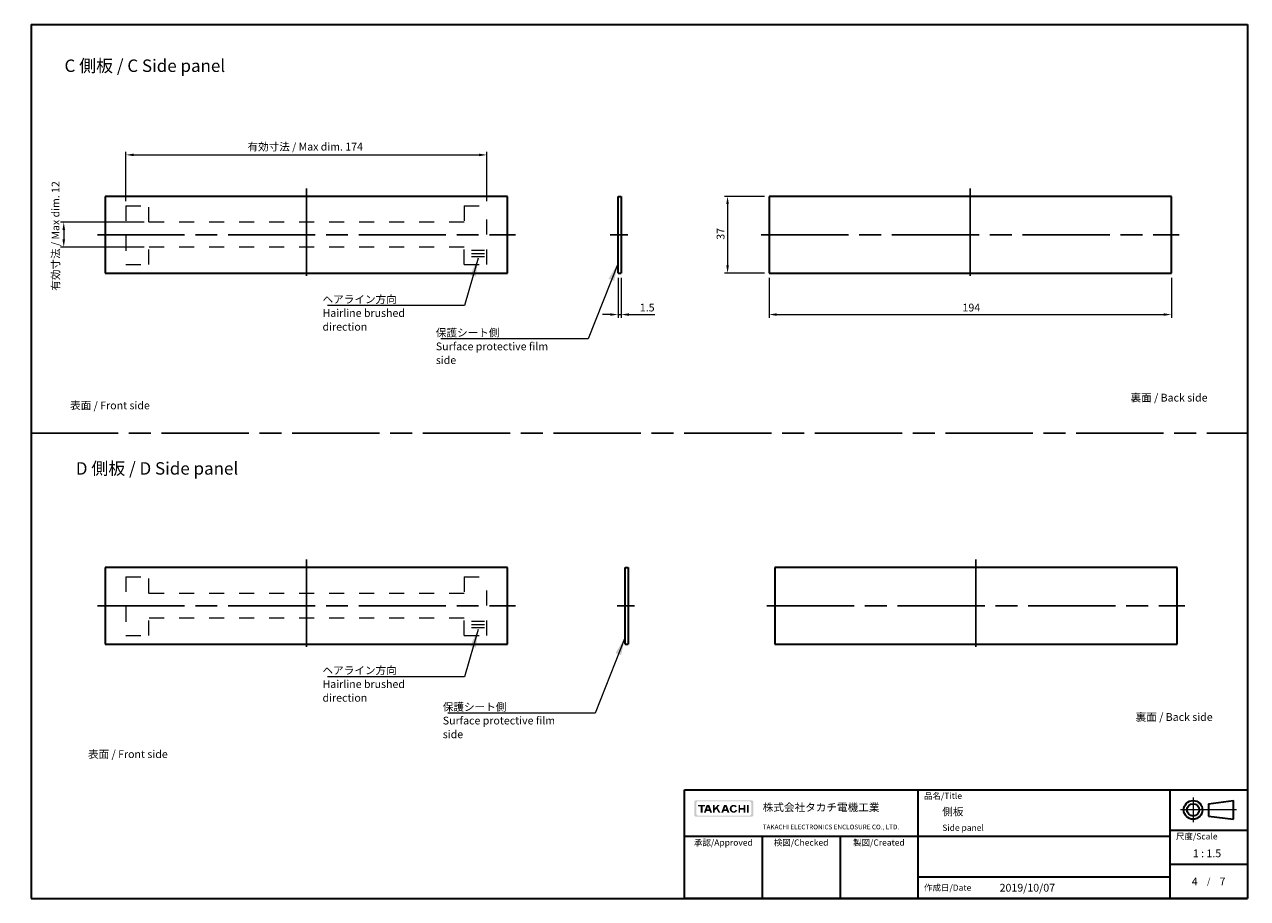
# Model space of a CAD drawing. Units: millimetres. Extents: x 51 to 8126, y 28 to 1292.
# Drawn here: x 4574 to 5164, y 28 to 450 of the extents above; entities that cross this region are included whole.
import ezdxf

# ---------------------------------------------------------------- set-up
doc = ezdxf.new("R2010")
doc.units = ezdxf.units.MM
doc.header["$LTSCALE"] = 3.5
for name, pattern in [('AM_ISO08W050', [18, 12, -1.5, 3, -1.5]), ('CHAIN', [0.35429999999999995, 0.2362, -0.0295, 0.0591, -0.0295]), ('DASHED_SPACE', [0.0826, 0.0413, -0.0413])]:
    doc.linetypes.add(name, pattern=pattern)
doc.layers.get('Defpoints').update_dxf_attribs({"lineweight": 25})
for name, color, linetype, lineweight in [('AM_7', 4, 'AM_ISO08W050', 25), ('Border (ISO)', 7, 'Continuous', 35), ('Dimension (ISO)', 7, 'Continuous', 18), ('Dimension (ISO) @ 1', 7, 'Continuous', 18), ('Hatch (ISO)', 1, 'Continuous', 18), ('Sketch Geometry (ISO)', 7, 'Continuous', 18), ('Symbol (ISO)', 7, 'Continuous', 18), ('Title (ISO)', 7, 'Continuous', 35), ('Visible (ISO)', 7, 'Continuous', 35)]:
    doc.layers.add(name, color=color, linetype=linetype, lineweight=lineweight)
doc.styles.add('Note Text (TK)', font='txt')
doc.styles.add('文字スタイル67', font='arial.ttf')
doc.dimstyles.new('Default - Method 1b (TK)', dxfattribs={"dimscale": 3.5, "dimtxt": 2.5, "dimasz": 2.5, "dimexe": 1, "dimexo": 1.499999999999999, "dimgap": 1, "dimtad": 1, "dimtoh": 1, "dimrnd": 1e-08, "dimdsep": 46, "dimtxsty": 'Note Text (TK)', "dimcen": 0.09, "dimdle": 5, "dimclrd": 100, "dimclre": 100, "dimclrt": 7, "dimadec": 1, "dimazin": 1, "dimtfac": 1, "dimtmove": 0, "dimatfit": 3, "dimfxl": 1, "dimtolj": 1, "dimlwd": -1, "dimlwe": -1, "dimarcsym": 0})
doc.dimstyles.new('Default - Method 1b (TK)$7', dxfattribs={"dimscale": 3.5, "dimtxt": 2.5, "dimasz": 2.5, "dimexe": 1, "dimexo": 1.499999999999999, "dimgap": 1, "dimtad": 1, "dimtoh": 1, "dimrnd": 1e-08, "dimdsep": 46, "dimtxsty": 'Note Text (TK)', "dimcen": 0.09, "dimdle": 5, "dimclrd": 100, "dimclre": 100, "dimclrt": 7, "dimadec": 1, "dimazin": 1, "dimtfac": 1, "dimtmove": 0, "dimatfit": 3, "dimfxl": 1, "dimtolj": 1, "dimlwd": -1, "dimlwe": -1, "dimarcsym": 0})

# ---------------------------------------------------------------- blocks, each defined once
blk = doc.blocks.new('図面枠 tk図枠')
at = {"layer": 'Border (ISO)'}
for p, q in [((14.49999999999999, 289), (405.4999999999999, 289)), ((14.49999999999999, 289), (14.50000000000001, 8.000000000000007)), ((405.4999999999999, 289), (405.4999999999999, 8.000000000000007)), ((14.50000000000001, 8.000000000000007), (405.4999999999999, 8.000000000000007))]:
    blk.add_line(p, q, dxfattribs=at)
blk = doc.blocks.new('表題欄 tk表題欄')
at = {"layer": 'Hatch (ISO)'}
h = blk.add_hatch(color=256, dxfattribs=at)
edge = h.paths.add_edge_path(flags=0)
edge.add_arc((95.57537688673352, 236.2990653650367), 0.5958259999999996, 269.9999999999897, 360)
edge.add_line((96.17120288673351, 236.2990653650368), (96.17120288673348, 239.7107813650365))
edge.add_arc((95.5753768867335, 239.7107813650366), 0.5958259999999996, 0, 90.0000000000068)
edge.add_line((95.57537688673342, 240.3066073650366), (79.13710888673356, 240.3066073650366))
edge.add_arc((79.13710888673353, 239.7107813650366), 0.5958259999999996, 89.99999999999744, 180)
edge.add_line((78.54128288673353, 239.7107813650365), (78.54128288673331, 236.2990653650368))
edge.add_arc((79.13710888673332, 236.2990653650365), 0.5958259999999996, 180, 270.0000000000231)
edge.add_line((79.13710888673356, 235.7032393650365), (95.57537688673342, 235.7032393650367))
edge = h.paths.add_edge_path()
edge.add_line((77.83935088673357, 239.9556413650366), (77.83935088673357, 236.0542053650368))
edge.add_arc((78.54128288673346, 236.0542053650367), 0.7019319999998935, 180, 270.0000000000087)
edge.add_line((78.54128288673357, 235.3522733650368), (96.17120288673352, 235.3522733650368))
edge.add_arc((96.17120288673351, 236.0542053650367), 0.7019319999998921, 270, 360)
edge.add_line((96.8731348867334, 236.0542053650368), (96.87313488673352, 239.9556413650366))
edge.add_arc((96.1712028867336, 239.9556413650367), 0.7019319999998921, 0, 90.00000000000873)
edge.add_line((96.17120288673348, 240.6575733650367), (78.54128288673357, 240.6575733650366))
edge.add_arc((78.54128288673357, 239.9556413650366), 0.7019319999999984, 90, 180)
for points in [[(79.07181288673355, 239.1476033650369), (79.07181288673355, 238.6578833650367), (79.92066088673353, 238.6578833650367), (79.92066088673353, 236.6581933650368), (80.50832488673353, 236.6581933650368), (80.50832488673353, 238.6578833650367), (81.35717288673355, 238.6578833650367), (81.35717288673355, 239.1476033650369)], [(85.68407849525303, 236.6581933650368), (84.9434673993943, 237.8918698287545), (84.41792288673358, 237.3246628822781), (84.41792288673358, 236.6581933650368), (83.89555488673355, 236.6581933650368), (83.89555488673355, 239.1476033650369), (84.41792288673358, 239.1476033650369), (84.41792288673358, 238.0993979968839), (85.38913556809511, 239.1476033650369), (86.10696490847272, 239.1476033650369), (85.31925422435492, 238.2974470774499), (86.30334488673353, 236.6581933650368)], [(92.09142939614459, 239.1476033650369), (92.09142939614459, 236.6581933650368), (92.60971639614465, 236.6581933650368), (92.60971639614465, 237.6580383650368), (93.76872039614462, 237.6580383650368), (93.76872039614462, 236.6581933650368), (94.28700739614459, 236.6581933650368), (94.28700739614459, 239.1476033650369), (93.76872039614462, 239.1476033650369), (93.76872039614462, 238.1477583650367), (92.60971639614465, 238.1477583650367), (92.60971639614465, 239.1476033650369)], [(94.84202339614467, 239.1476033650369), (94.84202339614467, 236.6581933650368), (95.36439139614473, 236.6581933650368), (95.36439139614473, 239.1476033650369)]]:
    blk.add_hatch(color=256, dxfattribs=at).paths.add_polyline_path(points)
h = blk.add_hatch(color=256, dxfattribs=at)
h.paths.add_polyline_path([(82.59020695886475, 237.7110913650368), (81.95242681460243, 237.7110913650368), (82.27131688673356, 238.5794973650367)], flags=0)
h.paths.add_polyline_path([(82.77903014574996, 237.1968853650368), (81.76360362771717, 237.1968853650368), (81.56578886050404, 236.6581933650368), (80.94907288673355, 236.6581933650368), (81.86321688673357, 239.1476033650369), (82.67941688673353, 239.1476033650369), (83.59356088673351, 236.6581933650368), (82.97684491296302, 236.6581933650368)])
h = blk.add_hatch(color=256, dxfattribs=at)
h.paths.add_polyline_path([(87.52707281460246, 237.7110913650368), (88.16485295886469, 237.7110913650368), (87.84596288673359, 238.5794973650367)], flags=0)
h.paths.add_polyline_path([(87.14043486050403, 236.6581933650368), (87.3382496277172, 237.1968853650368), (88.35367614574989, 237.1968853650368), (88.551490912963, 236.6581933650368), (89.16820688673343, 236.6581933650368), (88.25406288673352, 239.1476033650369), (87.43786288673356, 239.1476033650369), (86.52371888673358, 236.6581933650368)])
h = blk.add_hatch(color=256, dxfattribs=at)
edge = h.paths.add_edge_path()
edge.add_arc((90.52309888673334, 237.9028983650369), 1.273272000000011, 38.55054079078439, 336.5820184016556)
edge.add_line((91.69149139614446, 237.3968543650369), (91.17255542714857, 237.6216113977801))
edge.add_ellipse((90.52309888673352, 237.9028983650369), major_axis=(0, -0.7998759999999119), ratio=0.8673469387756529, start_angle=128.5505407907963, end_angle=426.582018401653, ccw=False)
edge.add_line((91.09381514418376, 238.3576891122095), (91.51887237036831, 238.6964075050431))
at = {"layer": 'Title (ISO)'}
for p, q in [((74.70882392282105, 244.052739026017), (255.7088239228211, 244.052739026017)), ((74.70882392282105, 209.052739026017), (74.70882392282105, 244.052739026017)), ((149.7088239228211, 244.052739026017), (149.7088239228211, 209.052739026017)), ((230.7088239228211, 244.052739026017), (230.7088239228211, 209.052739026017)), ((255.7088239228211, 244.052739026017), (255.7088239228211, 209.052739026017)), ((243.2088239228211, 239.552739026017), (251.2088239228211, 240.5527390260171)), ((251.2088239228211, 234.552739026017), (251.2088239228211, 240.5527390260171)), ((243.2088239228211, 239.552739026017), (243.2088239228211, 235.552739026017)), ((243.2088239228211, 235.552739026017), (251.2088239228211, 234.552739026017)), ((74.70882392282105, 229.052739026017), (230.7088239228211, 229.052739026017)), ((99.70882392282108, 229.052739026017), (99.70882392282108, 209.052739026017)), ((124.708823922821, 229.052739026017), (124.708823922821, 209.052739026017)), ((230.7088239228211, 231.052739026017), (255.7088239228211, 231.052739026017)), ((230.7088239228211, 220.052739026017), (255.7088239228211, 220.052739026017)), ((149.7088239228211, 216.052739026017), (230.7088239228211, 216.052739026017)), ((255.7088239228211, 209.052739026017), (74.70882392282105, 209.052739026017))]:
    blk.add_line(p, q, dxfattribs=at)
at = {"layer": 'Title (ISO)', "color": 4, "linetype": 'CHAIN', "lineweight": 18}
for p, q in [((238.2088239228211, 241.552739026017), (238.2088239228211, 233.552739026017)), ((252.2088239228211, 237.552739026017), (234.2088239228211, 237.552739026017))]:
    blk.add_line(p, q, dxfattribs=at)
at = {"layer": 'Title (ISO)'}
for radius in [3, 2]:
    blk.add_circle((238.2088239228211, 237.552739026017), radius, dxfattribs=at)
at = {"layer": 'Title (ISO)', "color": 7, "line_spacing_factor": 1.5, "style": 'Note Text (TK)'}
for s, insert, char_height, attachment_point in [('株式会社タカチ電機工業', (99.87313488673345, 238.052739026017), 2.5, 4), ('\\fArial|b0|i0;\\H1.4986;TAKACHI ELECTRONICS ENCLOSURE CO., LTD.', (99.87313488673342, 232.052739026017), 1.49859994649887, 4), ('\\fＭＳ Ｐゴシック|b0|i0;\\H2.0000;/', (243.2088239228211, 214.552739026017), 2.000000029802322, 5)]:
    blk.add_mtext(s, dxfattribs=dict(at, insert=insert, char_height=char_height, attachment_point=attachment_point))
at = {"layer": 'Title (ISO)', "color": 1, "char_height": 2.000000029802322, "line_spacing_factor": 1.5, "style": 'Note Text (TK)'}
for s, insert, attachment_point in [('\\fＭＳ Ｐゴシック|b0|i0;\\H2.0000;品名/Title', (151.708823922821, 242.052739026017), 4), ('\\fＭＳ Ｐゴシック|b0|i0;\\H2.0000;承認/Approved', (87.20882392282108, 227.052739026017), 5), ('\\fＭＳ Ｐゴシック|b0|i0;\\H2.0000;検図/Checked', (112.208823922821, 227.052739026017), 5), ('\\fＭＳ Ｐゴシック|b0|i0;\\H2.0000;製図/Created', (137.2088239228211, 227.052739026017), 5), ('\\fＭＳ Ｐゴシック|b0|i0;\\H2.0000;尺度/Scale', (232.7088239228211, 229.052739026017), 4), ('\\fＭＳ Ｐゴシック|b0|i0;\\H2.0000;作成日/Date', (151.708823922821, 212.552739026017), 4)]:
    blk.add_mtext(s, dxfattribs=dict(at, insert=insert, attachment_point=attachment_point))
at = {"layer": 'Title (ISO)', "color": 7}
for tag, p, height, style in [('<品名>_001', (157.4673466500938, 235.7814322078352), 2.5, 'Note Text (TK)'), ('<Title>_001', (157.4878143697324, 230.5520568828656), 2.000000029802322, '文字スタイル67'), ('<尺度>_001', (238.5355284682756, 222.3098412987444), 2.5, 'Note Text (TK)'), ('作成日_001', (175.8664943773665, 211.2814322078352), 2.5, 'Note Text (TK)'), ('<ページ_No.>_001', (237.9488807410029, 213.302739026017), 2.5, 'Note Text (TK)'), ('<総ページ数>_001', (246.7926307410029, 213.302739026017), 2.5, 'Note Text (TK)')]:
    blk.add_attdef(tag, p, '', height=height, dxfattribs=dict(at, style=style))
blk = doc.blocks.new('*D110')
at = {"layer": 'Defpoints', "color": 0}
for p in [(4796.957854194605, 386.6026663683522), (4622.957854194606, 362.0026663683522), (4796.957854194605, 362.0026663683522)]:
    blk.add_point(p, dxfattribs=at)
at = {"layer": 'Dimension (ISO)', "color": 100}
for p, q in [((4622.957854194606, 364.2526663683522), (4622.957854194606, 388.1026663683522)), ((4626.707854194605, 386.6026663683522), (4793.207854194605, 386.6026663683522)), ((4796.957854194605, 364.2526663683522), (4796.957854194605, 388.1026663683522))]:
    blk.add_line(p, q, dxfattribs=at)
for points in [[(4626.707854194605, 387.2276663683522), (4626.707854194605, 385.9776663683522), (4622.957854194606, 386.6026663683522)], [(4793.207854194605, 387.2276663683522), (4793.207854194605, 385.9776663683522), (4796.957854194605, 386.6026663683522)]]:
    blk.add_solid(points, dxfattribs=at)
at = {"layer": 'Dimension (ISO)', "color": 7, "insert": (4681.583175217332, 390.5617345501704), "char_height": 3.75, "attachment_point": 4, "style": 'Note Text (TK)'}
blk.add_mtext('\\A1;\\fＭＳ Ｐゴシック|b0|i0;\\H3.7310;有効寸法 / Max dim. 174', dxfattribs=at)
blk = doc.blocks.new('*D109')
at = {"layer": 'Defpoints', "color": 0}
for p in [(4633.957854194606, 354.1026663683522), (4592.957854194605, 342.1026663683524), (4633.957854194606, 342.1026663683524)]:
    blk.add_point(p, dxfattribs=at)
at = {"layer": 'Dimension (ISO)', "color": 100}
for p, q in [((4631.707854194606, 354.1026663683522), (4591.457854194605, 354.1026663683522)), ((4592.957854194605, 350.3526663683522), (4592.957854194605, 345.8526663683524)), ((4631.707854194606, 342.1026663683524), (4591.457854194605, 342.1026663683524))]:
    blk.add_line(p, q, dxfattribs=at)
for points in [[(4592.332854194605, 350.3526663683522), (4593.582854194606, 350.3526663683522), (4592.957854194605, 354.1026663683522)], [(4592.332854194605, 345.8526663683524), (4593.582854194606, 345.8526663683524), (4592.957854194605, 342.1026663683524)]]:
    blk.add_solid(points, dxfattribs=at)
at = {"layer": 'Dimension (ISO)', "color": 7, "insert": (4588.998786012787, 321.1377118228985), "char_height": 3.75, "attachment_point": 4, "rotation": 90, "style": 'Note Text (TK)'}
blk.add_mtext('\\A1;\\fＭＳ Ｐゴシック|b0|i0;\\H3.7310;有効寸法 / Max dim. 12', dxfattribs=at)
blk = doc.blocks.new('*D106')
at = {"layer": 'Defpoints', "color": 0}
for p in [(4860.232769745032, 329.6026663683522), (4861.732769745032, 329.6026663683522), (4860.232769745032, 309.6026663683522)]:
    blk.add_point(p, dxfattribs=at)
at = {"layer": 'Dimension (ISO)', "color": 100}
for p, q in [((4860.232769745032, 327.3526663683522), (4860.232769745032, 308.1026663683522)), ((4861.732769745032, 327.3526663683522), (4861.732769745032, 308.1026663683522)), ((4856.482769745032, 309.6026663683522), (4852.732769745033, 309.6026663683522)), ((4860.232769745032, 309.6026663683522), (4861.732769745032, 309.6026663683522)), ((4865.482769745033, 309.6026663683522), (4877.942997102849, 309.6026663683522))]:
    blk.add_line(p, q, dxfattribs=at)
for points in [[(4856.482769745032, 310.2276663683522), (4856.482769745032, 308.9776663683522), (4860.232769745032, 309.6026663683522)], [(4865.482769745033, 310.2276663683522), (4865.482769745033, 308.9776663683522), (4861.732769745032, 309.6026663683522)]]:
    blk.add_solid(points, dxfattribs=at)
at = {"layer": 'Dimension (ISO)', "color": 7, "insert": (4870.732769830121, 312.9776663683522), "char_height": 3.75, "attachment_point": 4, "style": 'Note Text (TK)'}
blk.add_mtext('\\A1;1.5', dxfattribs=at)
blk = doc.blocks.new('*D108')
at = {"layer": 'Defpoints', "color": 0}
for p in [(4933.036766098613, 329.6026663683522), (5127.036766098613, 329.6026663683522), (5127.036766098613, 309.6026663683522)]:
    blk.add_point(p, dxfattribs=at)
at = {"layer": 'Dimension (ISO)', "color": 100}
for p, q in [((4933.036766098613, 327.3526663683522), (4933.036766098613, 308.1026663683522)), ((5127.036766098613, 327.3526663683522), (5127.036766098613, 308.1026663683522)), ((4936.786766098613, 309.6026663683522), (5123.286766098613, 309.6026663683522))]:
    blk.add_line(p, q, dxfattribs=at)
for points in [[(4936.786766098613, 310.2276663683522), (4936.786766098613, 308.9776663683522), (4933.036766098613, 309.6026663683522)], [(5123.286766098613, 310.2276663683522), (5123.286766098613, 308.9776663683522), (5127.036766098613, 309.6026663683522)]]:
    blk.add_solid(points, dxfattribs=at)
at = {"layer": 'Dimension (ISO)', "color": 7, "insert": (5026.318726325886, 312.9776663683522), "char_height": 3.75, "attachment_point": 4, "style": 'Note Text (TK)'}
blk.add_mtext('\\A1;194', dxfattribs=at)
blk = doc.blocks.new('*D107')
at = {"layer": 'Defpoints', "color": 0}
for p in [(4933.036766098613, 366.6026663683522), (4913.036766098613, 329.6026663683522), (4933.036766098613, 329.6026663683522)]:
    blk.add_point(p, dxfattribs=at)
at = {"layer": 'Dimension (ISO)', "color": 100}
for p, q in [((4930.786766098613, 366.6026663683522), (4911.536766098613, 366.6026663683522)), ((4913.036766098613, 362.8526663683522), (4913.036766098613, 333.3526663683522)), ((4930.786766098613, 329.6026663683522), (4911.536766098613, 329.6026663683522))]:
    blk.add_line(p, q, dxfattribs=at)
for points in [[(4912.411766098613, 362.8526663683522), (4913.661766098613, 362.8526663683522), (4913.036766098613, 366.6026663683522)], [(4912.411766098613, 333.3526663683522), (4913.661766098613, 333.3526663683522), (4913.036766098613, 329.6026663683522)]]:
    blk.add_solid(points, dxfattribs=at)
at = {"layer": 'Dimension (ISO)', "color": 7, "insert": (4909.661766098613, 345.6843425047158), "char_height": 3.75, "attachment_point": 4, "rotation": 90, "style": 'Note Text (TK)'}
blk.add_mtext('\\A1;37', dxfattribs=at)

msp = doc.modelspace()

# ---------------------------------------------------------------- linework, layer by layer
at = {"layer": 'AM_7'}
for p, q in [((4709.957854194605, 370.3526663683522), (4709.957854194605, 325.8526663683522)), ((5030.036766098613, 370.3526663683522), (5030.036766098613, 325.8526663683522)), ((4609.207854194606, 348.1026663683522), (4810.707854194606, 348.1026663683522)), ((4929.286766098613, 348.1026663683522), (5130.786766098613, 348.1026663683522)), ((4577.16169128987, 252.3450967136835), (5163.619084705759, 252.3450967136835)), ((4709.957854194605, 191.4246694448496), (4709.957854194605, 146.9246694448496)), ((5032.773484706968, 191.4246694448496), (5032.773484706968, 146.9246694448495)), ((4609.207854194606, 169.1746694448496), (4810.707854194606, 169.1746694448496)), ((4932.023484706967, 169.1746694448496), (5133.523484706968, 169.1746694448496))]:
    msp.add_line(p, q, dxfattribs=at)
at = {"layer": 'AM_7', "ltscale": 0.2}
for p, q in [((4856.482769745032, 348.1026663683522), (4865.482769745033, 348.1026663683522)), ((4859.830053898283, 169.1746694448496), (4868.830053898283, 169.1746694448496))]:
    msp.add_line(p, q, dxfattribs=at)
at = {"layer": 'Sketch Geometry (ISO)', "color": 131, "linetype": 'DASHED_SPACE', "ltscale": 50}
for p, q in [((4622.957854194606, 362.0026663683522), (4622.957854194606, 333.7747453816779)), ((4622.957854194606, 362.0026663683522), (4633.957854194606, 362.0026663683522)), ((4633.957854194606, 354.1026663683522), (4633.957854194606, 362.0026663683522)), ((4785.957854194605, 362.0026663683522), (4785.957854194605, 354.1026663683522)), ((4785.957854194605, 362.0026663683522), (4796.957854194605, 362.0026663683522)), ((4796.957854194605, 333.7747453816779), (4796.957854194605, 362.0026663683522)), ((4785.957854194605, 354.1026663683522), (4633.957854194606, 354.1026663683522)), ((4633.957854194606, 333.7747453816779), (4633.957854194606, 342.1026663683524)), ((4785.957854194605, 342.1026663683524), (4633.957854194606, 342.1026663683524)), ((4785.957854194605, 333.7747453816779), (4785.957854194605, 342.1026663683524)), ((4622.957854194606, 333.7747453816779), (4633.957854194606, 333.7747453816779)), ((4785.957854194605, 333.7747453816779), (4796.957854194605, 333.7747453816779)), ((4622.957854194606, 183.0746694448496), (4622.957854194606, 154.8467484581753)), ((4622.957854194606, 183.0746694448496), (4633.957854194606, 183.0746694448496)), ((4633.957854194606, 175.1746694448496), (4633.957854194606, 183.0746694448496)), ((4785.957854194605, 183.0746694448497), (4785.957854194605, 175.1746694448496)), ((4785.957854194605, 183.0746694448497), (4796.957854194605, 183.0746694448497)), ((4796.957854194605, 154.8467484581753), (4796.957854194605, 183.0746694448496)), ((4785.957854194605, 175.1746694448496), (4633.957854194606, 175.1746694448496)), ((4633.957854194606, 154.8467484581753), (4633.957854194606, 163.1746694448498)), ((4785.957854194605, 163.1746694448498), (4633.957854194606, 163.1746694448498)), ((4785.957854194605, 154.8467484581753), (4785.957854194605, 163.1746694448498)), ((4622.957854194606, 154.8467484581753), (4633.957854194606, 154.8467484581753)), ((4785.957854194605, 154.8467484581753), (4796.957854194605, 154.8467484581753))]:
    msp.add_line(p, q, dxfattribs=at)
at = {"layer": 'Sketch Geometry (ISO)'}
for p, q in [((4789.62779677998, 340.7379897738555), (4795.897595332684, 340.7379897738555)), ((4789.62779677998, 339.0350814436564), (4795.897595332684, 339.0350814436564)), ((4789.62779677998, 337.5643878857571), (4795.897595332684, 337.5643878857571)), ((4789.62779677998, 161.809992850353), (4795.897595332684, 161.809992850353)), ((4789.62779677998, 160.1070845201538), (4795.897595332684, 160.1070845201538)), ((4789.62779677998, 158.6363909622545), (4795.897595332684, 158.6363909622545))]:
    msp.add_line(p, q, dxfattribs=at)
at = {"layer": 'Visible (ISO)'}
for p, q in [((4806.957854194606, 366.6026663683522), (4612.957854194606, 366.6026663683522)), ((4612.957854194606, 366.6026663683522), (4612.957854194606, 329.6026663683522)), ((4806.957854194606, 329.6026663683522), (4806.957854194606, 366.6026663683522)), ((4860.232769745032, 329.6026663683522), (4860.232769745032, 366.6026663683522)), ((4860.232769745032, 366.6026663683522), (4861.732769745032, 366.6026663683522)), ((4861.732769745032, 366.6026663683522), (4861.732769745032, 329.6026663683522)), ((4933.036766098613, 366.6026663683522), (4933.036766098613, 329.6026663683522)), ((5127.036766098613, 366.6026663683522), (4933.036766098613, 366.6026663683522)), ((5127.036766098613, 329.6026663683522), (5127.036766098613, 366.6026663683522)), ((4612.957854194606, 329.6026663683522), (4806.957854194606, 329.6026663683522)), ((4860.232769745032, 329.6026663683522), (4861.732769745032, 329.6026663683522)), ((4933.036766098613, 329.6026663683522), (5127.036766098613, 329.6026663683522)), ((4806.957854194606, 187.6746694448497), (4612.957854194606, 187.6746694448496)), ((4612.957854194606, 187.6746694448496), (4612.957854194606, 150.6746694448496)), ((4806.957854194606, 150.6746694448496), (4806.957854194606, 187.6746694448497)), ((4863.580053898283, 150.6746694448496), (4863.580053898283, 187.6746694448496)), ((4863.580053898283, 187.6746694448496), (4865.080053898283, 187.6746694448496)), ((4865.080053898283, 187.6746694448496), (4865.080053898283, 150.6746694448496)), ((4935.773484706968, 187.6746694448496), (4935.773484706968, 150.6746694448495)), ((5129.773484706968, 187.6746694448496), (4935.773484706968, 187.6746694448496)), ((5129.773484706968, 150.6746694448495), (5129.773484706968, 187.6746694448496)), ((4612.957854194606, 150.6746694448496), (4806.957854194606, 150.6746694448496)), ((4863.580053898283, 150.6746694448496), (4865.080053898283, 150.6746694448496)), ((4935.773484706968, 150.6746694448495), (5129.773484706968, 150.6746694448495))]:
    msp.add_line(p, q, dxfattribs=at)

# ---------------------------------------------------------------- block references
at = {"xscale": 1.5, "yscale": 1.5, "zscale": 1.5}
msp.add_blockref('図面枠 tk図枠', (4555.5, 15.99999999999999), dxfattribs=at)
ref = msp.add_blockref('表題欄 tk表題欄', (4780.186764115768, -285.5791085390255), dxfattribs=dict(xscale=1.5, yscale=1.5, zscale=1.5))
ref.add_attrib('<品名>_001', '側板', (5016.558238636363, 68.03977272727273), dxfattribs={"layer": 'Title (ISO)', "color": 7, "height": 3.75, "style": 'Note Text (TK)'})
ref.add_attrib('<尺度>_001', '1 : 1.5', (5137.389221986234, 47.90995422764484), dxfattribs={"layer": 'Title (ISO)', "color": 7, "height": 3.75, "style": 'Note Text (TK)'})
ref.add_attrib('作成日_001', '2019/10/07', (5044.214514797531, 31.34303977272729), dxfattribs={"layer": 'Title (ISO)', "color": 7, "height": 3.75, "style": 'Note Text (TK)'})
ref.add_attrib('<Title>_001', 'Side panel', (5016.561732602924, 60.64085946505505), dxfattribs={"layer": 'Title (ISO)', "color": 7, "height": 3.000000044703483, "style": '文字スタイル67'})
ref.add_attrib('<ページ_No.>_001', '4', (5136.875942770991, 34.37500000000002), dxfattribs={"layer": 'Title (ISO)', "color": 7, "height": 3.75, "style": 'Note Text (TK)'})
ref.add_attrib('<総ページ数>_001', '7', (5150.277460506325, 34.37500000000002), dxfattribs={"layer": 'Title (ISO)', "color": 7, "height": 3.75, "style": 'Note Text (TK)'})

# ---------------------------------------------------------------- texts
at = {"layer": 'Symbol (ISO)', "color": 7, "style": 'Note Text (TK)'}
for s, insert, char_height, width, attachment_point, line_spacing_factor in [('{\\fＭＳ Ｐゴシック|b0|i0;\\H6.0000;C 側板 / C Side panel}', (4593.308939578497, 429.5977326751188), 6.000000089406967, 83.92982482910156, 4, 1.5), ('{\\fＭＳ Ｐゴシック|b0|i0;ヘアライン方向\\P\\fＭＳ Ｐゴシック|b0|i0;Hairline brushed direction}', (4717.741287289809, 318.8401742874782), 3.75, 59.69298362731933, 1, 1.058181881904602), ('{\\fＭＳ Ｐゴシック|b0|i0;保護シート側\\P\\fＭＳ Ｐゴシック|b0|i0;Surface protective film side}', (4772.366895468674, 302.7535270902569), 3.75, 64.6491265296936, 1, 1.058181881904602), ('{\\fＭＳ Ｐゴシック|b0|i0;裏面 / Back side}', (5107.312760495097, 269.5355893784344), 3.75, 40.17543911933898, 4, 1.5), ('{\\fＭＳ Ｐゴシック|b0|i0;表面 / Front side}', (4596.018500522696, 265.8065915235276), 3.75, 41.20614051818847, 4, 1.5), ('{\\fＭＳ Ｐゴシック|b0|i0;\\H6.0000;D 側板 / D Side panel}', (4598.785088831804, 235.4133845531853), 6.000000089406967, 83.64912271499632, 4, 1.5), ('{\\fＭＳ Ｐゴシック|b0|i0;ヘアライン方向\\P\\fＭＳ Ｐゴシック|b0|i0;Hairline brushed direction}', (4717.741287289755, 139.9121773639757), 3.75, 59.69298362731933, 1, 1.058181881904602), ('{\\fＭＳ Ｐゴシック|b0|i0;保護シート側\\P\\fＭＳ Ｐゴシック|b0|i0;Surface protective film side}', (4775.714179621924, 122.3120585843588), 3.75, 64.6491265296936, 1, 1.058181881904602), ('{\\fＭＳ Ｐゴシック|b0|i0;裏面 / Back side}', (5109.776829217856, 115.5312887280816), 3.75, 40.17543911933898, 4, 1.5), ('{\\fＭＳ Ｐゴシック|b0|i0;表面 / Front side}', (4604.642741052351, 97.63389521334243), 3.75, 41.20614051818847, 4, 1.5)]:
    msp.add_mtext(s, dxfattribs=dict(at, insert=insert, char_height=char_height, width=width, attachment_point=attachment_point, line_spacing_factor=line_spacing_factor))

# ---------------------------------------------------------------- dimensions: what is measured, and where the dimension line sits
at = {"layer": 'Dimension (ISO) @ 1', "color": 100}
for base, p1, p2, angle, picture, middle in [((4796.957854194605, 386.6026663683522), (4622.957854194606, 362.0026663683522), (4796.957854194605, 362.0026663683522), 180, '*D110', (4709.957854194605, 386.6026663683522)), ((4592.957854194605, 342.1026663683524), (4633.957854194606, 354.1026663683522), (4633.957854194606, 342.1026663683524), 90, '*D109', (4592.957854194605, 348.102666368353))]:
    dim = msp.add_linear_dim(base=base, p1=p1, p2=p2, angle=angle, text='\\fＭＳ Ｐゴシック|b0|i0;\\H3.7310;有効寸法 / Max dim. <>', dimstyle='Default - Method 1b (TK)', override={"dimscale": 1, "dimtxt": 3.75, "dimasz": 3.75, "dimexe": 1.5, "dimexo": 2.249999999999999, "dimgap": 1.5, "dimtoh": 0, "dimcen": 0.135, "dimtix": 0, "dimtofl": 0, "dimtmove": 0, "dimatfit": 1}, dxfattribs=at)
    dim.commit()
    dim.dimension.update_dxf_attribs({"geometry": picture, "text_midpoint": middle, "dimtype": 128})
for base, p1, p2, angle, override, picture, middle in [((4913.036766098613, 329.6026663683522), (4933.036766098613, 366.6026663683522), (4933.036766098613, 329.6026663683522), 90, {"dimscale": 1, "dimtxt": 3.75, "dimasz": 3.75, "dimexe": 1.5, "dimexo": 2.249999999999999, "dimgap": 1.5, "dimtoh": 0, "dimcen": 0.135, "dimtix": 0, "dimtofl": 0, "dimtmove": 0, "dimatfit": 1}, '*D107', (4913.036766098613, 348.1026663683522)), ((4860.232769745032, 309.6026663683522), (4861.732769745032, 329.6026663683522), (4860.232769745032, 329.6026663683522), 180, {"dimscale": 1, "dimtxt": 3.75, "dimasz": 3.75, "dimexe": 1.5, "dimexo": 2.249999999999999, "dimgap": 1.5, "dimtoh": 0, "dimcen": 0.135, "dimtix": 0, "dimtofl": 1, "dimtmove": 0, "dimatfit": 1}, '*D106', (4873.587883466485, 309.6026663683522)), ((5127.036766098613, 309.6026663683522), (4933.036766098613, 329.6026663683522), (5127.036766098613, 329.6026663683522), 180, {"dimscale": 1, "dimtxt": 3.75, "dimasz": 3.75, "dimexe": 1.5, "dimexo": 2.249999999999999, "dimgap": 1.5, "dimtoh": 0, "dimcen": 0.135, "dimtix": 0, "dimtofl": 0, "dimtmove": 0, "dimatfit": 1}, '*D108', (5030.036766098613, 309.6026663683522))]:
    dim = msp.add_linear_dim(base=base, p1=p1, p2=p2, angle=angle, dimstyle='Default - Method 1b (TK)', override=override, dxfattribs=at)
    dim.commit()
    dim.dimension.update_dxf_attribs({"geometry": picture, "text_midpoint": middle, "dimtype": 128})

# ---------------------------------------------------------------- leaders
at = {"layer": 'Symbol (ISO)', "color": 100, "annotation_type": 0, "has_hookline": 1, "hookline_direction": 1}
for points, text_width in [([(4792.722829189661, 336.7319328153223), (4786.184270917128, 313.9087829182655), (4777.434270917128, 313.9087829182655)], 57.2940340909091), ([(4860.232769745032, 334.45109638031), (4845.766021998367, 297.8640080136318), (4837.016021998367, 297.8640080136318)], 62.23721590909091), ([(4792.722829189608, 157.8039358918197), (4786.184270917074, 134.9807859947629), (4777.434270917075, 134.9807859947629)], 57.2940340909091), ([(4863.580053898283, 154.0096278744119), (4849.113306151617, 117.4225395077337), (4840.363306151617, 117.4225395077337)], 62.23721590909091)]:
    msp.add_leader(points, dimstyle='Default - Method 1b (TK)$7', override={"dimgap": 0, "dimtad": 1}, dxfattribs=dict(at, text_width=text_width))

doc.saveas('drawing.dxf')
